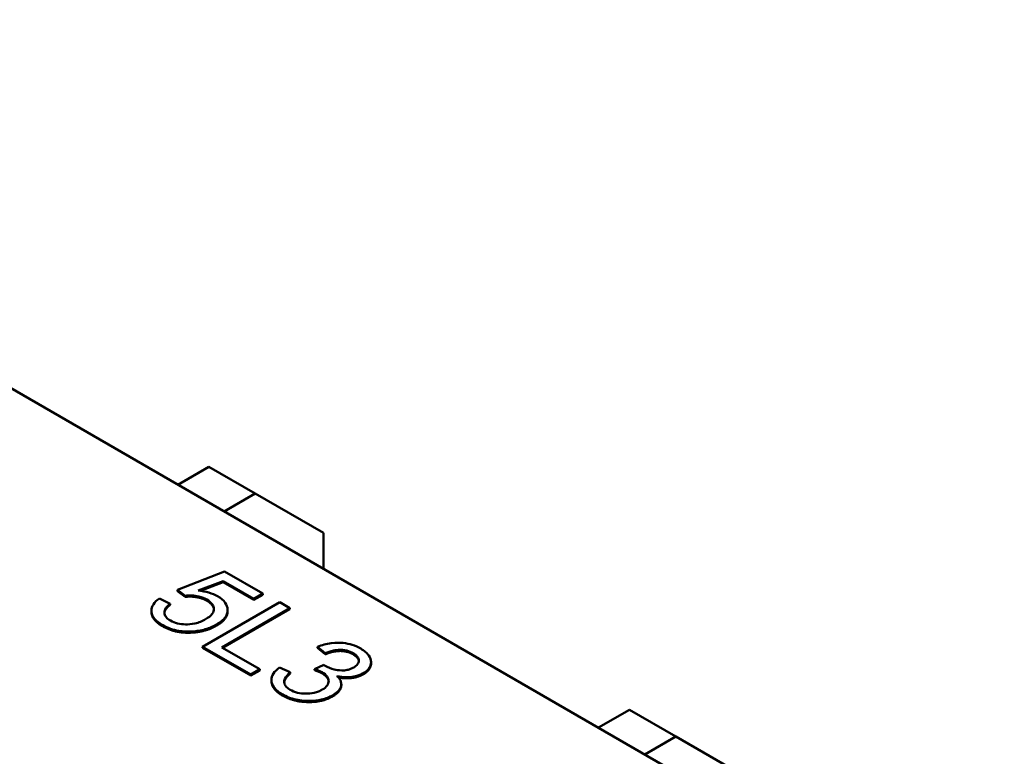
# Model space of a CAD drawing. Units: millimetres. Extents: x 13 to 546, y 6 to 425.
# Drawn here: x 463 to 481, y 356 to 370 of the extents above; entities that cross this region are included whole.
import ezdxf

# ---------------------------------------------------------------- set-up
doc = ezdxf.new("R2010")
doc.units = ezdxf.units.MM
doc.layers.add('Visible {c3}', color=7, linetype='Continuous', lineweight=50)

msp = doc.modelspace()

# ---------------------------------------------------------------- linework, layer by layer
at = {"layer": 'Visible {c3}'}
for p, q in [((451.157, 369.613), (481.067, 352.344)), ((465.919, 361.09), (466.487, 361.418)), ((467.336, 360.928), (466.487, 361.418)), ((467.336, 360.928), (466.767, 360.6)), ((467.336, 360.928), (468.586, 360.207)), ((468.586, 360.207), (468.586, 359.55)), ((466.772, 359.502), (465.909, 359.162)), ((467.475, 359.096), (466.772, 359.502)), ((466.29, 359.151), (466.746, 359.326)), ((466.746, 359.305), (466.331, 359.146)), ((466.746, 359.326), (467.309, 359.001)), ((466.746, 359.305), (466.746, 359.326)), ((467.309, 358.98), (466.746, 359.305)), ((465.909, 359.141), (465.909, 359.162)), ((465.909, 359.162), (466.05, 359.055)), ((466.05, 359.035), (465.909, 359.141)), ((466.05, 359.035), (466.05, 359.055)), ((467.309, 359.001), (467.475, 359.096)), ((467.475, 359.076), (467.309, 358.98)), ((467.475, 359.076), (467.475, 359.096)), ((465.776, 358.911), (465.579, 359.007)), ((465.776, 358.89), (465.776, 358.911)), ((467.784, 358.94), (466.369, 358.123)), ((467.309, 358.98), (467.309, 359.001)), ((467.971, 358.831), (467.784, 358.94)), ((465.431, 358.762), (465.431, 358.783)), ((466.724, 358.111), (467.971, 358.831)), ((467.971, 358.811), (466.742, 358.101)), ((466.83, 358.774), (466.83, 358.795)), ((467.971, 358.811), (467.971, 358.831)), ((466.369, 358.102), (466.369, 358.123)), ((466.369, 358.123), (467.253, 357.613)), ((467.42, 357.709), (466.724, 358.111)), ((468.477, 358.102), (468.477, 358.122)), ((468.477, 358.122), (468.619, 358.004)), ((467.253, 357.592), (466.369, 358.102)), ((468.619, 357.983), (468.477, 358.102)), ((468.619, 357.983), (468.619, 358.004)), ((468.59, 357.791), (468.419, 357.714)), ((469.46, 357.818), (469.46, 357.839)), ((467.253, 357.613), (467.42, 357.709)), ((467.42, 357.689), (467.253, 357.592)), ((467.253, 357.592), (467.253, 357.613)), ((467.42, 357.689), (467.42, 357.709)), ((467.978, 357.654), (467.781, 357.741)), ((467.978, 357.633), (467.978, 357.654)), ((468.419, 357.693), (468.419, 357.714)), ((467.633, 357.492), (467.633, 357.512)), ((468.914, 357.416), (468.914, 357.437)), ((473.626, 356.64), (474.195, 356.968)), ((475.043, 356.478), (474.195, 356.968)), ((475.043, 356.478), (474.475, 356.15)), ((475.043, 356.478), (476.293, 355.757))]:
    msp.add_line(p, q, dxfattribs=at)
for points, degree, knots in [([(466.05, 359.055), (466.092, 359.061), (466.133, 359.062), (466.207, 359.059), (466.253, 359.054), (466.357, 359.029), (466.404, 359.01), (466.446, 358.986)], 3, [-0.05553641, -0.05553641, -0.05553641, -0.05553641, -0.03374381, -0.03374381, -0.01755842, -0.01755842, 0, 0, 0, 0]), ([(466.645, 359.048), (466.598, 359.075), (466.545, 359.097), (466.424, 359.132), (466.358, 359.144), (466.29, 359.151)], 3, [-0.04070739, -0.04070739, -0.04070739, -0.04070739, -0.02084609, -0.02084609, 0, 0, 0, 0]), ([(466.627, 358.529), (466.662, 358.55), (466.694, 358.572), (466.748, 358.618), (466.77, 358.641), (466.823, 358.717), (466.831, 358.764), (466.828, 358.846), (466.814, 358.889), (466.753, 358.974), (466.705, 359.014), (466.645, 359.048)], 3, [-0.08728226, -0.08728226, -0.08728226, -0.08728226, -0.07715558, -0.07715558, -0.0676886, -0.0676886, -0.04819048, -0.04819048, -0.02520955, -0.02520955, 0, 0, 0, 0]), ([(465.579, 359.007), (465.533, 358.975), (465.494, 358.939), (465.443, 358.861), (465.431, 358.823), (465.431, 358.751), (465.438, 358.705), (465.514, 358.601), (465.572, 358.556), (465.64, 358.517)], 3, [-0.1388867, -0.1388867, -0.1388867, -0.1388867, -0.0978389, -0.0978389, -0.0589204, -0.0589204, -0.0287339, -0.0287339, 0, 0, 0, 0]), ([(465.781, 358.6), (465.751, 358.617), (465.726, 358.636), (465.689, 358.678), (465.678, 358.7), (465.665, 358.756), (465.672, 358.783), (465.701, 358.843), (465.736, 358.879), (465.776, 358.911)], 3, [-0.04940578, -0.04940578, -0.04940578, -0.04940578, -0.04073303, -0.04073303, -0.03236477, -0.03236477, -0.02049862, -0.02049862, 0, 0, 0, 0]), ([(466.446, 358.986), (466.49, 358.961), (466.527, 358.932), (466.57, 358.871), (466.579, 358.842), (466.578, 358.791), (466.573, 358.76), (466.518, 358.687), (466.476, 358.655), (466.426, 358.627)], 3, [-0.1029437, -0.1029437, -0.1029437, -0.1029437, -0.0689696, -0.0689696, -0.0410716, -0.0410716, -0.0208602, -0.0208602, 0, 0, 0, 0]), ([(465.64, 358.496), (465.447, 358.608), (465.431, 358.752), (465.431, 358.762)], 2, [0, 0, 0, 1, 1.082569, 1.082569, 1.082569]), ([(466.83, 358.774), (466.83, 358.773), (466.829, 358.625), (466.627, 358.509)], 2, [0.99422, 0.99422, 0.99422, 1, 2, 2, 2]), ([(465.64, 358.517), (465.682, 358.492), (465.729, 358.47), (465.829, 358.435), (465.88, 358.422), (466.015, 358.399), (466.098, 358.396), (466.182, 358.402)], 3, [-0.06034523, -0.06034523, -0.06034523, -0.06034523, -0.04220532, -0.04220532, -0.02530097, -0.02530097, 0, 0, 0, 0]), ([(466.426, 358.627), (466.397, 358.61), (466.365, 358.594), (466.299, 358.568), (466.266, 358.557), (466.16, 358.533), (466.1, 358.531), (466.008, 358.532), (465.959, 358.537), (465.863, 358.56), (465.819, 358.578), (465.781, 358.6)], 3, [-0.05761031, -0.05761031, -0.05761031, -0.05761031, -0.05053719, -0.05053719, -0.04407483, -0.04407483, -0.03127154, -0.03127154, -0.01625751, -0.01625751, 0, 0, 0, 0]), ([(466.182, 358.402), (466.265, 358.407), (466.344, 358.42), (466.497, 358.464), (466.566, 358.494), (466.627, 358.529)], 3, [-0.05110462, -0.05110462, -0.05110462, -0.05110462, -0.02599581, -0.02599581, 0, 0, 0, 0]), ([(469.269, 358.088), (469.223, 358.115), (469.172, 358.138), (469.062, 358.173), (469.006, 358.185), (468.897, 358.196), (468.822, 358.2), (468.637, 358.177), (468.553, 358.153), (468.477, 358.122)], 3, [-0.1303252, -0.1303252, -0.1303252, -0.1303252, -0.0923006, -0.0923006, -0.0567819, -0.0567819, -0.02782, -0.02782, 0, 0, 0, 0]), ([(468.619, 358.004), (468.664, 358.024), (468.715, 358.041), (468.808, 358.06), (468.849, 358.065), (468.92, 358.065), (468.963, 358.063), (469.057, 358.04), (469.096, 358.024), (469.13, 358.004)], 3, [-0.08401496, -0.08401496, -0.08401496, -0.08401496, -0.05320545, -0.05320545, -0.03035707, -0.03035707, -0.01446828, -0.01446828, 0, 0, 0, 0]), ([(469.13, 358.004), (469.148, 357.994), (469.164, 357.983), (469.192, 357.959), (469.203, 357.947), (469.227, 357.913), (469.235, 357.891), (469.234, 357.845), (469.227, 357.823), (469.196, 357.78), (469.171, 357.76), (469.141, 357.743)], 3, [-0.05279722, -0.05279722, -0.05279722, -0.05279722, -0.04460477, -0.04460477, -0.03697861, -0.03697861, -0.02422716, -0.02422716, -0.01288818, -0.01288818, 0, 0, 0, 0]), ([(469.316, 357.638), (469.34, 357.651), (469.361, 357.666), (469.397, 357.698), (469.412, 357.715), (469.442, 357.759), (469.46, 357.795), (469.46, 357.883), (469.442, 357.925), (469.382, 358.01), (469.332, 358.052), (469.269, 358.088)], 3, [-0.09644283, -0.09644283, -0.09644283, -0.09644283, -0.08249853, -0.08249853, -0.06853025, -0.06853025, -0.04785975, -0.04785975, -0.02670874, -0.02670874, 0, 0, 0, 0]), ([(468.616, 357.773), (468.612, 357.776), (468.608, 357.778), (468.599, 357.784), (468.594, 357.787), (468.59, 357.791)], 3, [-0.00384398, -0.00384398, -0.00384398, -0.00384398, -0.002243005, -0.002243005, 0, 0, 0, 0]), ([(469.141, 357.743), (469.123, 357.733), (469.104, 357.723), (469.065, 357.708), (469.045, 357.702), (468.991, 357.69), (468.957, 357.687), (468.867, 357.689), (468.815, 357.7), (468.721, 357.722), (468.665, 357.745), (468.616, 357.773)], 3, [-0.04460455, -0.04460455, -0.04460455, -0.04460455, -0.04031772, -0.04031772, -0.03639363, -0.03639363, -0.0304133, -0.0304133, -0.02082324, -0.02082324, 0, 0, 0, 0]), ([(469.46, 357.818), (469.46, 357.785), (469.412, 357.672), (469.316, 357.617)], 2, [1.585526, 1.585526, 1.585526, 2, 3, 3, 3]), ([(467.781, 357.741), (467.734, 357.708), (467.695, 357.671), (467.644, 357.591), (467.632, 357.551), (467.634, 357.463), (467.649, 357.42), (467.714, 357.331), (467.767, 357.289), (467.832, 357.251)], 3, [-0.09180118, -0.09180118, -0.09180118, -0.09180118, -0.07061053, -0.07061053, -0.05022656, -0.05022656, -0.02741233, -0.02741233, 0, 0, 0, 0]), ([(467.976, 357.333), (467.948, 357.35), (467.923, 357.368), (467.887, 357.409), (467.875, 357.43), (467.862, 357.482), (467.867, 357.509), (467.898, 357.576), (467.936, 357.618), (467.978, 357.654)], 3, [-0.05702608, -0.05702608, -0.05702608, -0.05702608, -0.04641651, -0.04641651, -0.03624979, -0.03624979, -0.02254228, -0.02254228, 0, 0, 0, 0]), ([(468.419, 357.714), (468.447, 357.704), (468.475, 357.694), (468.522, 357.675), (468.543, 357.665), (468.561, 357.654)], 3, [-0.01726149, -0.01726149, -0.01726149, -0.01726149, -0.00765422, -0.00765422, 0, 0, 0, 0]), ([(468.561, 357.654), (468.601, 357.631), (468.634, 357.605), (468.673, 357.549), (468.682, 357.522), (468.681, 357.464), (468.673, 357.438), (468.633, 357.384), (468.601, 357.358), (468.563, 357.336)], 3, [-0.06437474, -0.06437474, -0.06437474, -0.06437474, -0.04608446, -0.04608446, -0.03062312, -0.03062312, -0.01637776, -0.01637776, 0, 0, 0, 0]), ([(468.75, 357.231), (468.788, 357.253), (468.822, 357.277), (468.874, 357.328), (468.892, 357.354), (468.913, 357.408), (468.918, 357.441), (468.896, 357.517), (468.87, 357.552), (468.834, 357.585)], 3, [-0.0818624, -0.0818624, -0.0818624, -0.0818624, -0.05983725, -0.05983725, -0.03968411, -0.03968411, -0.02005614, -0.02005614, 0, 0, 0, 0]), ([(468.834, 357.585), (468.892, 357.572), (468.951, 357.565), (469.08, 357.564), (469.135, 357.573), (469.229, 357.596), (469.275, 357.614), (469.316, 357.638)], 3, [-0.0423718, -0.0423718, -0.0423718, -0.0423718, -0.03053534, -0.03053534, -0.0173336, -0.0173336, 0, 0, 0, 0]), ([(469.316, 357.617), (469.225, 357.564), (468.987, 357.535), (468.86, 357.559)], 2, [0, 0, 0, 1, 1.90923, 1.90923, 1.90923]), ([(467.832, 357.23), (467.646, 357.338), (467.633, 357.483), (467.633, 357.492)], 2, [0, 0, 0, 1, 1.069182, 1.069182, 1.069182]), ([(468.914, 357.416), (468.914, 357.399), (468.887, 357.29), (468.75, 357.211)], 2, [0.81448, 0.81448, 0.81448, 1, 2, 2, 2]), ([(467.832, 357.251), (467.869, 357.23), (467.909, 357.21), (467.993, 357.178), (468.036, 357.164), (468.172, 357.133), (468.259, 357.128), (468.41, 357.129), (468.483, 357.137), (468.628, 357.172), (468.693, 357.198), (468.75, 357.231)], 3, [-0.09314543, -0.09314543, -0.09314543, -0.09314543, -0.08098467, -0.08098467, -0.06956302, -0.06956302, -0.0469349, -0.0469349, -0.02424856, -0.02424856, 0, 0, 0, 0]), ([(468.563, 357.336), (468.541, 357.324), (468.518, 357.312), (468.469, 357.293), (468.444, 357.285), (468.361, 357.266), (468.306, 357.263), (468.208, 357.264), (468.159, 357.269), (468.061, 357.292), (468.016, 357.311), (467.976, 357.333)], 3, [-0.05974022, -0.05974022, -0.05974022, -0.05974022, -0.05271674, -0.05271674, -0.04603368, -0.04603368, -0.03183486, -0.03183486, -0.01666242, -0.01666242, 0, 0, 0, 0])]:
    msp.add_open_spline(points, degree=degree, knots=knots, dxfattribs=at)
for points in [[(466.446, 358.966), (466.362, 359.014), (466.15, 359.048), (466.05, 359.035)], [(465.776, 358.89), (465.677, 358.812), (465.67, 358.739)], [(466.578, 358.804), (466.571, 358.893), (466.446, 358.966)], [(466.182, 358.381), (465.875, 358.361), (465.64, 358.496)], [(466.627, 358.509), (466.434, 358.397), (466.182, 358.381)], [(469.13, 357.983), (469.029, 358.042), (468.767, 358.046), (468.619, 357.983)], [(469.234, 357.858), (469.227, 357.927), (469.13, 357.983)], [(467.978, 357.633), (467.874, 357.542), (467.867, 357.47)], [(468.561, 357.634), (468.512, 357.662), (468.419, 357.693)], [(468.682, 357.484), (468.675, 357.568), (468.561, 357.634)], [(468.75, 357.211), (468.566, 357.104), (468.038, 357.112), (467.832, 357.23)]]:
    msp.add_open_spline(points, degree=2, dxfattribs=at)

doc.saveas('drawing.dxf')
